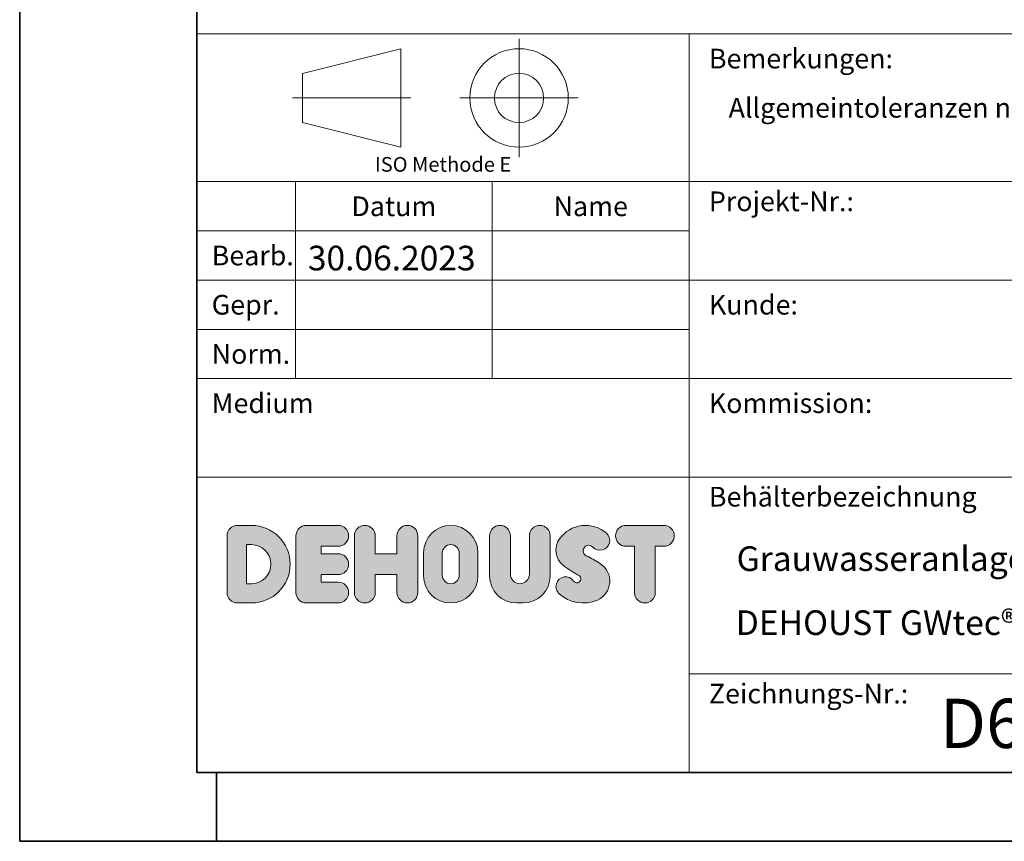
# Model space of a CAD drawing. Units: millimetres. Extents: x 0 to 15750, y 0 to 22275.
# Drawn here: x 0 to 7500, y 0 to 6259 of the extents above; entities that cross this region are included whole.
import ezdxf
from ezdxf.enums import TextEntityAlignment as Align

# ---------------------------------------------------------------- set-up
doc = ezdxf.new("R2010")
doc.units = ezdxf.units.MM
doc.header["$LTSCALE"] = 75
doc.layers.get('0').update_dxf_attribs({"lineweight": 18})
for name, color, linetype, lineweight in [('Rahmen (ISO)', 7, 'Continuous', 35), ('Skizziergeometrie (ISO)', 7, 'Continuous', 18), ('Titel (ISO)', 7, 'Continuous', 35)]:
    doc.layers.add(name, color=color, linetype=linetype, lineweight=lineweight)
doc.layers.add('Schraffur (ISO)', color=1, linetype='Continuous', lineweight=5, true_color=0xff0000)
doc.styles.add('Notiztext (DIN)', font='arial.ttf')
doc.styles.add('Textstil106', font='arial.ttf')
doc.styles.add('Textstil131', font='arial.ttf')
doc.styles.add('Textstil29', font='arial.ttf')
doc.styles.add('Textstil42', font='arial.ttf')

# ---------------------------------------------------------------- blocks, each defined once
blk = doc.blocks.new('Ränder Dehoust Standardrahmen')
at = {"layer": 'Rahmen (ISO)'}
for p, q in [((0, 296.9999999999999), (0, 0)), ((17.99999999999997, 6.999999999999957), (17.99999999999992, 290)), ((203, 6.999999999999993), (17.99999999999997, 6.999999999999957)), ((20.00000000000004, 6.999999999999966), (20.00000000000004, 0)), ((0, 0), (210, 0))]:
    blk.add_line(p, q, dxfattribs=at)
blk = doc.blocks.new('Schriftfelder Dehoust Leimen')
at = {"layer": 'Schraffur (ISO)', "true_color": 0x006fa4}
h = blk.add_hatch(color=144, dxfattribs=at)
edge = h.paths.add_edge_path(flags=0)
edge.add_line((399.0404021827714, 13.07470566534809), (399.0404021827714, 17.04433335019829))
edge.add_line((399.0404021827714, 17.04433335019829), (399.532241690547, 17.04433335020376))
edge.add_arc((399.532241690547, 15.05951950777592), 1.984813842427827, -90, 90, ccw=False)
edge.add_line((399.532241690547, 13.07470566534809), (399.0404021827713, 13.07470566534809))
edge = h.paths.add_edge_path()
edge.add_arc((398.1159650144268, 12.1774818472072), 1.058442831655497, 180, 269.9999999999923)
edge.add_line((398.1159650144266, 11.1190390155517), (399.532241690547, 11.11903901555165))
edge.add_arc((399.532241690547, 15.05951950777592), 3.940480492224285, 270, 450)
edge.add_line((399.532241690547, 19.00000000000019), (398.1159650144266, 19.00000000000006))
edge.add_arc((398.1159650144268, 17.94155716834459), 1.058442831655497, 90.00000000000769, 180)
edge.add_line((397.0575221827714, 17.94155716834462), (397.0575221827714, 12.17748184720715))
h = blk.add_hatch(color=144, dxfattribs=at)
edge = h.paths.add_edge_path()
edge.add_line((408.3535707156717, 19.00000000000012), (405.1143650144267, 19.00000000000009))
edge.add_arc((405.1143650144268, 17.94155716834461), 1.058442831655497, 90, 180)
edge.add_line((404.0559221827714, 17.94155716834462), (404.0559221827714, 12.17748184720715))
edge.add_arc((405.1143650144268, 12.17748184720715), 1.058442831655497, 180, 270)
edge.add_line((405.1143650144268, 11.11903901555165), (408.3535707156717, 11.11903901555162))
edge.add_arc((408.3535707156717, 12.17748184720715), 1.058442831655497, 270, 450)
edge.add_line((408.3535707156717, 13.23592467886268), (406.6078109729982, 13.23592467886268))
edge.add_line((406.6078109729983, 13.23592467886268), (406.6078109729983, 14.00107667612042))
edge.add_line((406.6078109729983, 14.00107667612042), (408.3535707156717, 14.00107667612042))
edge.add_arc((408.3535707156717, 15.05951950777592), 1.058442831655497, 270, 450)
edge.add_line((408.3535707156717, 16.11796233943142), (406.607810971971, 16.11796233943138))
edge.add_line((406.607810971971, 16.11796233943138), (406.607810971971, 16.88311433668918))
edge.add_line((406.607810971971, 16.88311433668918), (408.3535707156717, 16.88311433668912))
edge.add_arc((408.3535707156717, 17.94155716834462), 1.058442831655497, 270, 450)
h = blk.add_hatch(color=144, dxfattribs=at)
edge = h.paths.add_edge_path()
edge.add_arc((415.376918698252, 12.17748184720715), 1.058442831655497, 180, 360)
edge.add_line((416.4353615299074, 12.17748184720715), (416.4353615299073, 17.94155716834462))
edge.add_arc((415.3769186982518, 17.94155716834462), 1.058442831655497, 0, 180)
edge.add_line((414.3184758665964, 17.94155716834462), (414.3184758665964, 16.11796233943142))
edge.add_line((414.3184758665964, 16.11796233943142), (412.1120992106382, 16.11796233943142))
edge.add_line((412.1120992106382, 16.11796233943142), (412.1120992106382, 17.94155716834462))
edge.add_arc((411.0536563789827, 17.94155716834462), 1.058442831655497, 0, 180)
edge.add_line((409.9952135473272, 17.94155716834462), (409.9952135473272, 12.17748184720716))
edge.add_arc((411.0536563789826, 12.17748184720716), 1.058442831655484, 180, 360)
edge.add_line((412.1120992106381, 12.17748184720716), (412.1120992106382, 14.00107667612039))
edge.add_line((412.1120992106382, 14.00107667612039), (414.3184758665964, 14.00107667612039))
edge.add_line((414.3184758665964, 14.00107667612039), (414.3184758665965, 12.17748184720715))
h = blk.add_hatch(color=144, dxfattribs=at)
edge = h.paths.add_edge_path(flags=0)
edge.add_arc((419.7823481170975, 13.94138269292385), 0.8666770275757636, 180, 360)
edge.add_line((420.6490251446734, 13.94138269292385), (420.6490251446734, 16.17765632262252))
edge.add_arc((419.7823481170975, 16.17765632262252), 0.8666770275757636, 0, 180)
edge.add_line((418.9156710895218, 16.17765632262252), (418.9156710895218, 13.94138269292385))
edge = h.paths.add_edge_path()
edge.add_arc((419.7823481170976, 16.23621341280994), 2.763786587190272, 0, 180)
edge.add_line((417.0185615299074, 16.23621341280994), (417.0185615299074, 13.88282560274189))
edge.add_arc((419.7823481170976, 13.88282560274189), 2.763786587190265, 180, 360)
edge.add_line((422.5461347042879, 13.88282560274189), (422.5461347042879, 16.23621341280994))
h = blk.add_hatch(color=144, dxfattribs=at)
edge = h.paths.add_edge_path()
edge.add_line((427.7666379313673, 17.94155716834462), (427.7666379313672, 14.03579116723225))
edge.add_arc((426.805552429483, 14.03579116723225), 0.961085501884172, -180, 0, ccw=False)
edge.add_line((425.8444669275987, 14.03579116723225), (425.8444669275988, 17.94155716834462))
edge.add_arc((424.7860240959433, 17.94155716834462), 1.058442831655497, 0, 180)
edge.add_line((423.7275812642878, 17.94155716834462), (423.7275812642878, 13.88282560274189))
edge.add_arc((426.491367851478, 13.88282560274192), 2.763786587190265, 180, 270)
edge.add_line((426.491367851478, 11.11903901555164), (427.1197370074879, 11.1190390155517))
edge.add_arc((427.1197370074879, 13.88282560274196), 2.763786587190265, 270, 360)
edge.add_line((429.8835235946781, 13.88282560274189), (429.8835235946781, 17.94155716834462))
edge.add_arc((428.8250807630226, 17.94155716834462), 1.058442831655497, 0, 180)
h = blk.add_hatch(color=144, dxfattribs=at)
edge = h.paths.add_edge_path()
edge.add_arc((433.801986970515, 16.4227084383124), 0.5617325493069824, 42.01373404032979, 243.4253777287827)
edge.add_arc((426.6446122003566, 2.113934995176356), 15.43729901661906, 57.37483268447238, 63.425377728775686, ccw=False)
edge.add_arc((433.8348335120839, 13.34609768970829), 2.100854163958548, -66.48264781882472, 57.37483268447028, ccw=False)
edge.add_arc((433.228542428604, 14.73931770601708), 3.620278690465434, 227.6018523253662, 293.5173521811757, ccw=False)
edge.add_arc((431.4514381841365, 12.79301386673259), 0.9847145894582142, 34.141441010099925, 227.6018523253629, ccw=False)
edge.add_arc((432.5933161783923, 13.56732847109915), 0.3949406067054532, 214.1414410100998, 420.8479480037381)
edge.add_arc((439.4063481363701, 25.78180484126277), 13.59115382518332, 233.1949824728223, 240.84794800374232, ccw=False)
edge.add_arc((432.4553421286531, 16.49189953149665), 1.988618533974793, 144.3104444620876, 233.1949824728204, ccw=False)
edge.add_arc((433.4680858858696, 15.76444921859824), 3.235548313680608, 48.79029808241228, 144.3104444620851, ccw=False)
edge.add_arc((434.9509730865839, 17.4577589965345), 0.9847145894582141, -137.98626595965442, 48.79029808239801, ccw=False)
h = blk.add_hatch(color=144, dxfattribs=at)
edge = h.paths.add_edge_path()
edge.add_line((438.4434476760425, 16.88311433668918), (437.577330507698, 16.88311433668918))
edge.add_arc((437.577330507698, 17.9415571683447), 1.058442831655497, 90, 270, ccw=False)
edge.add_line((437.577330507698, 19.00000000000022), (441.4264505076979, 19.0000000000002))
edge.add_arc((441.4264505076978, 17.94155716834469), 1.058442831655497, -90, 90, ccw=False)
edge.add_line((441.4264505076978, 16.88311433668918), (440.5603333393536, 16.88311433668918))
edge.add_line((440.5603333393536, 16.88311433668918), (440.5603333393536, 12.17748184720715))
edge.add_arc((439.501890507698, 12.17748184720715), 1.058442831655497, -180, 0, ccw=False)
edge.add_line((438.4434476760425, 12.17748184720715), (438.4434476760425, 16.88311433668918))
at = {"lineweight": 18}
for p, q in [((394.0001707463379, 53.91428355932624), (579.0001707463377, 53.91428355932624)), ((444.0001707463379, 43.91428355932622), (579.0001707463379, 43.91428355932622)), ((394.0001707463379, 33.91428355932626), (579.0001707463379, 33.91428355932626)), ((444.0001707463376, 3.914283559326321), (579.0001707463379, 3.914283559326259))]:
    blk.add_line(p, q, dxfattribs=at)
blk.add_line((579.0001707463379, -6.085716440673796), (394.0001707463379, -6.085716440673803))
blk.add_line((579.0001707463379, -6.085716440673796), (394.0001707463379, -6.085716440673803))
blk.add_line((579.0001707463379, -6.085716440673796), (394.0001707463379, -6.085716440673803))
at = {"layer": 'Skizziergeometrie (ISO)', "color": 144, "true_color": 0x006fa4}
for p, q in [((398.1159650144266, 19.00000000000006), (399.532241690547, 19.00000000000019)), ((405.1143650144268, 19.00000000000009), (408.3535707156717, 19.00000000000012)), ((441.426450507698, 19.0000000000002), (437.577330507698, 19.00000000000022)), ((397.0575221827714, 12.17748184720715), (397.0575221827714, 17.94155716834462)), ((399.0404021827714, 17.04433335019829), (399.532241690547, 17.04433335020376)), ((399.0404021827714, 13.07470566534809), (399.0404021827714, 17.04433335019829)), ((404.0559221827714, 12.17748184720715), (404.0559221827714, 17.94155716834462)), ((409.9952135473272, 12.17748184720716), (409.9952135473272, 17.94155716834462)), ((412.1120992106382, 17.94155716834462), (412.1120992106382, 16.11796233943142)), ((414.3184758665964, 16.11796233943142), (414.3184758665964, 17.94155716834462)), ((416.4353615299073, 17.94155716834462), (416.4353615299074, 12.17748184720715)), ((423.7275812642878, 13.88282560274189), (423.7275812642878, 17.94155716834462)), ((425.8444669275988, 17.94155716834462), (425.8444669275987, 14.03579116723225)), ((427.7666379313672, 14.03579116723225), (427.7666379313673, 17.94155716834462)), ((429.8835235946781, 17.94155716834462), (429.8835235946781, 13.88282560274189)), ((408.3535707156717, 16.88311433668913), (406.607810971971, 16.88311433668918)), ((406.607810971971, 16.88311433668918), (406.607810971971, 16.11796233943138)), ((406.607810971971, 16.11796233943138), (408.3535707156717, 16.11796233943142)), ((412.1120992106382, 16.11796233943142), (414.3184758665964, 16.11796233943142)), ((417.0185615299074, 16.23621341280994), (417.0185615299074, 13.88282560274189)), ((418.9156710895218, 16.17765632262252), (418.9156710895218, 13.94138269292385)), ((420.6490251446734, 13.94138269292385), (420.6490251446734, 16.17765632262252)), ((422.5461347042879, 13.88282560274189), (422.5461347042879, 16.23621341280994)), ((437.577330507698, 16.88311433668918), (438.4434476760425, 16.88311433668918)), ((438.4434476760425, 16.88311433668918), (438.4434476760425, 12.17748184720715)), ((440.5603333393536, 12.17748184720715), (440.5603333393536, 16.88311433668918)), ((440.5603333393536, 16.88311433668918), (441.4264505076978, 16.88311433668918)), ((406.6078109729983, 14.00107667612042), (406.6078109729983, 13.23592467886268)), ((408.3535707156717, 14.00107667612042), (406.6078109729983, 14.00107667612042)), ((414.3184758665964, 14.00107667612039), (412.1120992106382, 14.00107667612039)), ((412.1120992106382, 14.00107667612039), (412.1120992106381, 12.17748184720716)), ((414.3184758665965, 12.17748184720715), (414.3184758665964, 14.00107667612039)), ((399.532241690547, 13.07470566534809), (399.0404021827714, 13.07470566534809)), ((406.6078109729983, 13.23592467886268), (408.3535707156717, 13.23592467886268)), ((399.532241690547, 11.11903901555165), (398.1159650144266, 11.1190390155517)), ((408.3535707156717, 11.11903901555162), (405.1143650144268, 11.11903901555165)), ((427.1197370074879, 11.1190390155517), (426.491367851478, 11.11903901555164))]:
    blk.add_line(p, q, dxfattribs=at)
for centre, radius, start, end in [((398.1159650144268, 17.94155716834459), 1.058442831655497, 90, 180), ((399.532241690547, 15.05951950777592), 3.940480492224285, 270, 90), ((405.1143650144268, 17.94155716834461), 1.058442831655497, 90, 180), ((408.3535707156717, 17.94155716834462), 1.058442831655497, 270, 90), ((411.0536563789827, 17.94155716834462), 1.058442831655497, 0, 180), ((415.3769186982518, 17.94155716834462), 1.058442831655497, 0, 180), ((419.7823481170976, 16.23621341280994), 2.763786587190287, 0, 180), ((419.7823481170976, 16.23621341280994), 2.763786587190287, 0, 180), ((419.7823481170976, 16.23621341280994), 2.763786587190272, 0, 180), ((419.7823481170976, 16.23621341280994), 2.763786587190272, 0, 180), ((424.7860240959433, 17.94155716834462), 1.058442831655497, 0, 180), ((428.8250807630226, 17.94155716834462), 1.058442831655497, 0, 180), ((433.4680858858696, 15.76444921859824), 3.235548313680608, 48.79029808241206, 144.3104444620847), ((434.9509730865839, 17.4577589965345), 0.9847145894582139, 222.0137340403459, 48.79029808239881), ((437.577330507698, 17.9415571683447), 1.058442831655497, 90, 270), ((441.4264505076978, 17.94155716834469), 1.058442831655497, 270, 90), ((399.532241690547, 15.05951950777592), 1.984813842427827, 270, 90), ((419.7823481170975, 16.17765632262252), 0.8666770275757636, 0, 180), ((432.4553421286531, 16.49189953149665), 1.988618533974793, 144.3104444620873, 233.1949824728202), ((408.3535707156717, 15.05951950777592), 1.058442831655497, 270, 90), ((433.801986970515, 16.4227084383124), 0.5617325493069822, 42.0137340403303, 243.4253777287825), ((426.6446122003566, 2.113934995176356), 15.43729901661906, 57.37483268447239, 63.42537772877598), ((433.8348335120839, 13.34609768970829), 2.100854163958548, 293.5173521811754, 57.37483268447067), ((426.805552429483, 14.03579116723225), 0.961085501884172, 180, 0), ((439.4063481363701, 25.78180484126277), 13.59115382518332, 233.1949824728224, 240.8479480037425), ((408.3535707156717, 12.17748184720715), 1.058442831655497, 270, 90), ((419.7823481170976, 13.88282560274189), 2.763786587190265, 180, 0), ((419.7823481170976, 13.88282560274189), 2.763786587190272, 180, 0), ((419.7823481170976, 13.88282560274189), 2.763786587190272, 180, 0), ((419.7823481170975, 13.94138269292385), 0.8666770275757636, 180, 0), ((426.491367851478, 13.88282560274192), 2.763786587190265, 180, 270), ((427.1197370074879, 13.88282560274196), 2.763786587190265, 270, 0), ((431.4514381841365, 12.79301386673259), 0.9847145894582139, 34.14144101009925, 227.6018523253664), ((432.5933161783923, 13.56732847109915), 0.3949406067054532, 214.1414410100979, 60.84794800373757), ((398.1159650144268, 12.1774818472072), 1.058442831655497, 180, 270), ((405.1143650144268, 12.17748184720715), 1.058442831655497, 180, 270), ((411.0536563789826, 12.17748184720716), 1.058442831655484, 180, 0), ((415.376918698252, 12.17748184720715), 1.058442831655497, 180, 0), ((433.228542428604, 14.73931770601708), 3.620278690465434, 227.6018523253661, 293.5173521811757), ((439.501890507698, 12.17748184720715), 1.058442831655497, 180, 0)]:
    blk.add_arc(centre, radius, start, end, dxfattribs=at)
at = {"layer": 'Titel (ISO)', "color": 7, "lineweight": 18}
for p, q in [((579.0001707463379, 68.91428355932624), (394.000170746338, 68.91428355932625)), ((444.0001707463379, 68.91428355932624), (444.0001707463379, 53.91428355932624)), ((404.7189927427489, 64.91428355932625), (414.7189927427489, 67.41428355932625)), ((414.7189927427489, 67.41428355932625), (414.7189927427489, 57.41428355932625)), ((404.7189927427489, 64.91428355932625), (404.7189927427489, 59.91428355932625)), ((404.7189927427489, 59.91428355932625), (414.7189927427489, 57.41428355932625)), ((404.0001707463379, 53.91428355932624), (404.0001707463379, 33.91428355932626)), ((424.0001707463379, 53.91428355932624), (424.0001707463379, 33.91428355932626)), ((444.0001707463378, 53.91428355932624), (444.0001707463375, -6.085716440673821)), ((394.0001707463379, 48.91428355932631), (444.0001707463379, 48.91428355932631)), ((444.0001707463379, 43.91428355932622), (394.0001707463379, 43.91428355932622)), ((394.0001707463379, 38.91428355932629), (444.0001707463379, 38.91428355932629)), ((394.0001707463379, 23.91428355932627), (579.0001707463379, 23.91428355932627))]:
    blk.add_line(p, q, dxfattribs=at)
at = {"layer": 'Titel (ISO)', "lineweight": 18}
blk.add_line((394.000170746338, 68.91428355932625), (394.0001707463379, -6.085716440673803), dxfattribs=at)
at = {"layer": 'Titel (ISO)', "color": 7, "linetype": 'Continuous', "lineweight": 18}
for p, q in [((426.7189927427489, 68.41428355932624), (426.7189927427489, 56.41428355932625)), ((403.7189927427489, 62.41428355932624), (415.7189927427489, 62.41428355932624)), ((420.7189927427489, 62.41428355932625), (432.7189927427489, 62.41428355932625))]:
    blk.add_line(p, q, dxfattribs=at)
at = {"layer": 'Titel (ISO)', "color": 7, "lineweight": 18}
for radius in [5.000000000000002, 2.499999999999978]:
    blk.add_circle((426.7189927427489, 62.41428355932625), radius, dxfattribs=at)
at = {"layer": 'Titel (ISO)', "char_height": 2.000000029802322, "attachment_point": 1, "style": 'Notiztext (DIN)'}
for s, insert in [('\\fArial|b0|i0;\\H2.0000;Bemerkungen:', (446.000170746338, 67.41428355932624)), ('\\fArial|b0|i0;\\H2.0000;Projekt-Nr.:', (446.0001707463379, 52.91428355932624)), ('\\fArial|b0|i0;\\H2.0000;Bearb.', (395.5001707463379, 47.4142835593263)), ('\\fArial|b0|i0;\\H2.0000;Gepr.', (395.5001707463379, 42.4142835593262)), ('\\fArial|b0|i0;\\H2.0000;Kunde:', (446.000170746338, 42.4142835593262)), ('\\fArial|b0|i0;\\H2.0000;Norm.', (395.5001707463379, 37.41428355932629)), ('\\fArial|b0|i0;\\H2.0000;Medium', (395.5001707463379, 32.41428355932627)), ('\\fArial|b0|i0;\\H2.0000;Kommission: ', (446.000170746338, 32.41428355932627)), ('\\fArial|b0|i0;\\H2.0000;Behälterbezeichnung', (446.000170746338, 22.91428355932628)), ('\\fArial|b0|i0;\\H2.0000;Zeichnungs-Nr.:', (446.000170746338, 2.914283559326259))]:
    blk.add_mtext(s, dxfattribs=dict(at, insert=insert))
at = {"layer": 'Titel (ISO)', "style": 'Notiztext (DIN)'}
for s, insert, char_height, width, attachment_point in [('\\fArial|b0|i0;\\H2.0000;Allgemeintoleranzen nach DIN 28005-1', (448.0001707463379, 62.41428355932624), 2.000000029802322, 94.34231800250849, 1), ('\\fArial|b0|i0;\\H1.4986;ISO Methode E', (419.0001707463379, 56.41428355932624), 1.498599946498871, 19.99962621500323, 2), ('\\fArial|b0|i0;\\H2.0000;Datum', (414.0001707463379, 52.41428355932624), 2.000000029802322, 18.25645755281215, 2), ('\\fArial|b0|i0;\\H2.0000;Name', (434.0001707463379, 52.41428355932624), 2.000000029802322, 18.25645755281215, 2)]:
    blk.add_mtext(s, dxfattribs=dict(at, insert=insert, char_height=char_height, width=width, attachment_point=attachment_point))
at = {"layer": 'Titel (ISO)'}
for tag, height, style, p in [('Vorlage-Zeichnung-Nr:', 3.499999940395355, 'Notiztext (DIN)', (551.7302720891788, 61.62215474819627)), ('Projekt-Nr', 6.000000238418579, 'Textstil131', (464.0001707463376, 51.41428355932624)), ('Scale_1', 3.499999940395355, 'Notiztext (DIN)', (556.0001707463379, 48.91428355932631)), ('MATERIAL', 3.499999940395355, 'Notiztext (DIN)', (556.0001707463379, 38.91428355932628)), ('KATEGORIE', 3.499999940395355, 'Notiztext (DIN)', (400.5001707463379, 29.41428355932626)), ('Gewicht', 3.00000011920929, 'Textstil106', (556.0001707463379, 28.91428355932635)), ('KOSTENSTELLE', 3.00000011920929, 'Textstil106', (449.0001707463376, 28.91428355932627)), ('PROJEKT', 3.499999940395355, 'Notiztext (DIN)', (504.1685170985818, -0.5857164406737408))]:
    blk.add_attdef(tag, text='', height=height, dxfattribs=dict(at, style=style)).set_placement(p, align=Align.TOP_LEFT)
for tag, p, height, style in [('BESTANDSNUMMER_001', (522.8020124948074, 46.89995890567648), 3.499999940395355, 'Notiztext (DIN)'), ('ERSTELLUNGSDATUM_001', (405.266371241203, 44.90405162111319), 2.5, 'Textstil42'), ('TITEL_001', (448.8142907998259, 14.37165052951939), 2.5, 'Textstil42'), ('THEMA_001', (448.7307300899261, 7.869945208909188), 2.5, 'Textstil42'), ('Blattnummer_001', (565.3312045206817, -0.6000410943235015), 3.499999940395355, 'Notiztext (DIN)'), ('BAUTEILNUMMER_001', (469.4612894335149, -3.606180317099961), 5, 'Textstil29'), ('Blattgröße_001', (537.5001707463379, -4.085716401441777), 3.499999940395355, 'Notiztext (DIN)'), ('Anzahl_der_Blätter_001', (565.3320685998942, -5.100041094323501), 3.499999940395355, 'Notiztext (DIN)')]:
    blk.add_attdef(tag, p, '', height=height, dxfattribs=dict(at, style=style))
at = {"layer": 'Titel (ISO)', "style": 'Textstil42'}
for tag, p in [('Datum_-_Norm', (414.0001707463379, 37.57174145030507)), ('Name_-_Norm', (434.0001707463379, 37.55402875208623))]:
    blk.add_attdef(tag, text='', height=2.5, dxfattribs=at).set_placement(p, align=Align.TOP_CENTER)
at = {"layer": 'Titel (ISO)', "style": 'Notiztext (DIN)'}
blk.add_attdef('BESCHREIBUNG', text='', height=3.499999940395355, dxfattribs=at).set_placement((537.5001707463379, 12.91428355932628), align=Align.MIDDLE_LEFT)

msp = doc.modelspace()

# ---------------------------------------------------------------- block references
at = {"xscale": 75, "yscale": 75, "zscale": 75}
msp.add_blockref('Ränder Dehoust Standardrahmen', (0, 0), dxfattribs=at)
ref = msp.add_blockref('Schriftfelder Dehoust Leimen', (-28200.01280597534, 981.4287330505274), dxfattribs=dict(xscale=75, yscale=75, zscale=75))
ref.add_attrib('BAUTEILNUMMER_001', 'D627596', (7009.583901538285, 710.9652092680305), dxfattribs={"layer": 'Titel (ISO)', "height": 375, "style": 'Textstil29'})
ref.add_attrib('TITEL_001', 'Grauwasseranlage', (5461.059004011604, 2059.302522764482), dxfattribs={"layer": 'Titel (ISO)', "height": 187.5, "style": 'Textstil42'})
ref.add_attrib('THEMA_001', 'DEHOUST GWtec® 240 A', (5454.791950769122, 1571.674623718716), dxfattribs={"layer": 'Titel (ISO)', "height": 187.5, "style": 'Textstil42'})
ref.add_attrib('ERSTELLUNGSDATUM_001', '30.06.2023', (2194.965037114887, 4349.232604634017), dxfattribs={"layer": 'Titel (ISO)', "height": 187.5, "style": 'Textstil42'})

doc.saveas('drawing.dxf')
